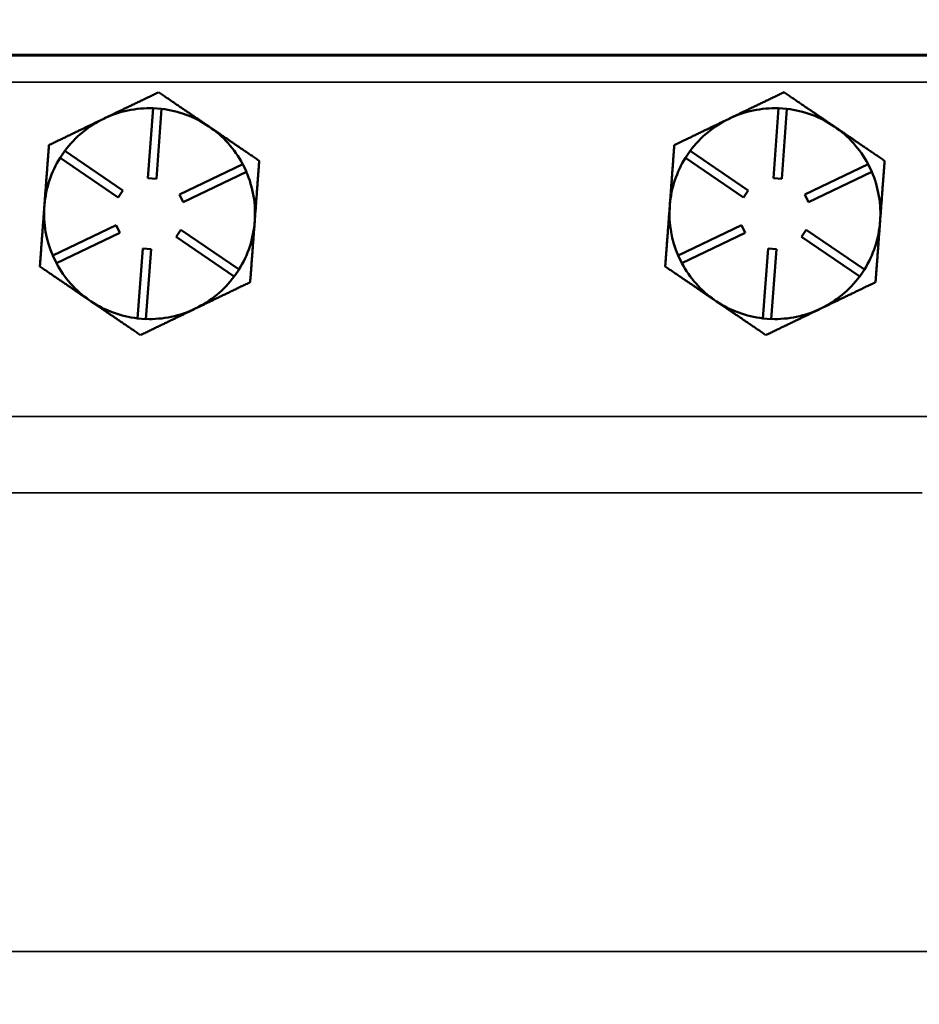
# Model space of a CAD drawing. Units: inches. Extents: x 0.6 to 97.1, y 0.6 to 74.9.
# Drawn here: x 33.4 to 36.6, y 43.9 to 47.4 of the extents above; entities that cross this region are included whole.
import ezdxf

# ---------------------------------------------------------------- set-up
doc = ezdxf.new("R2010")
doc.units = ezdxf.units.IN
doc.header["$LTSCALE"] = 4.444444
doc.header["$MEASUREMENT"] = 0
for name, color, linetype, lineweight in [('Dimension (ANSI)', 7, 'Continuous', 25), ('Visible (ANSI)', 7, 'Continuous', 50), ('Visible Narrow (ANSI)', 7, 'Continuous', 35)]:
    doc.layers.add(name, color=color, linetype=linetype, lineweight=lineweight)
doc.styles.add('Note Text (ANSI)', font='tahoma.ttf')
doc.dimstyles.new('Default (ANSI)', dxfattribs={"dimscale": 4.444444, "dimtxt": 0.12, "dimasz": 0.098425, "dimexe": 0.125, "dimexo": 0.0625, "dimgap": 0.031496, "dimtad": 0, "dimtih": 1, "dimtoh": 1, "dimrnd": 1e-08, "dimzin": 4, "dimdsep": 46, "dimtxsty": 'Note Text (ANSI)', "dimcen": 0.09, "dimdle": 0.393701, "dimclrd": 256, "dimclre": 256, "dimclrt": 256, "dimadec": 0, "dimazin": 1, "dimtfac": 1, "dimtofl": 0, "dimtmove": 0, "dimatfit": 3, "dimfxl": 1, "dimtolj": 1, "dimtzin": 4, "dimlwd": -1, "dimlwe": -1, "dimarcsym": 0})

# ---------------------------------------------------------------- blocks, each defined once
blk = doc.blocks.new('*D27')
at = {"layer": 'Defpoints', "color": 0, "transparency": 16777216}
for p in [(42.9144, 51.1651), (22.5394, 43.9056), (42.9144, 43.9056)]:
    blk.add_point(p, dxfattribs=at)
at = {"layer": 'Dimension (ANSI)', "transparency": 16777216}
for p, q in [((22.5394, 44.1833), (22.5394, 51.7207)), ((42.9144, 44.1833), (42.9144, 51.7207)), ((22.9768, 51.1651), (33.9089, 51.1651)), ((42.477, 51.1651), (36.4955, 51.1651))]:
    blk.add_line(p, q, dxfattribs=at)
for points in [[(22.9768, 51.238), (22.9768, 51.0922), (22.5394, 51.1651)], [(42.477, 51.238), (42.477, 51.0922), (42.9144, 51.1651)]]:
    blk.add_solid(points, dxfattribs=at)
at = {"layer": 'Dimension (ANSI)', "transparency": 16777216, "attachment_point": 2, "style": 'Note Text (ANSI)'}
for s, insert, char_height in [('\\A1; 20.38"', (35.2022, 51.8628), 0.533333), ('\\A1;[518]', (35.2022, 51.0251), 0.53333)]:
    blk.add_mtext(s, dxfattribs=dict(at, insert=insert, char_height=char_height))

msp = doc.modelspace()

# ---------------------------------------------------------------- linework, layer by layer
at = {"layer": 'Visible (ANSI)'}
for p, q in [((39.5369, 47.2831), (25.9169, 47.2831)), ((39.5394, 47.2806), (25.9144, 47.2806)), ((33.8333, 46.8438), (33.8519, 47.0931)), ((33.8519, 47.0931), (33.8818, 47.0909)), ((33.8818, 47.0909), (33.8632, 46.8416)), ((36.0573, 46.8438), (36.0759, 47.0931)), ((36.0759, 47.0931), (36.1058, 47.0909)), ((36.1058, 47.0909), (36.0872, 46.8416)), ((33.5206, 46.9168), (33.5375, 46.9416)), ((33.5375, 46.9416), (33.7441, 46.8008)), ((35.7446, 46.9168), (35.7615, 46.9416)), ((35.7615, 46.9416), (35.9681, 46.8008)), ((33.7272, 46.7761), (33.5206, 46.9168)), ((35.9512, 46.7761), (35.7446, 46.9168)), ((33.945, 46.7858), (34.1702, 46.8944)), ((34.1832, 46.8673), (33.958, 46.7588)), ((34.1702, 46.8944), (34.1832, 46.8673)), ((36.169, 46.7858), (36.3942, 46.8944)), ((36.4072, 46.8673), (36.182, 46.7588)), ((36.3942, 46.8944), (36.4072, 46.8673)), ((33.8632, 46.8416), (33.8333, 46.8438)), ((36.0872, 46.8416), (36.0573, 46.8438)), ((33.7441, 46.8008), (33.7272, 46.7761)), ((35.9681, 46.8008), (35.9512, 46.7761)), ((33.958, 46.7588), (33.945, 46.7858)), ((36.182, 46.7588), (36.169, 46.7858)), ((33.4653, 46.75), (33.4647, 46.7419)), ((35.6893, 46.75), (35.6887, 46.7419)), ((33.4946, 46.5688), (33.7198, 46.6773)), ((33.7198, 46.6773), (33.7328, 46.6503)), ((33.9338, 46.6353), (33.9506, 46.6601)), ((33.9506, 46.6601), (34.1572, 46.5193)), ((35.7186, 46.5688), (35.9438, 46.6773)), ((35.9438, 46.6773), (35.9568, 46.6503)), ((36.1578, 46.6353), (36.1746, 46.6601)), ((36.1746, 46.6601), (36.3812, 46.5193)), ((33.7328, 46.6503), (33.5076, 46.5418)), ((34.1404, 46.4945), (33.9338, 46.6353)), ((35.9568, 46.6503), (35.7316, 46.5418)), ((36.3644, 46.4945), (36.1578, 46.6353)), ((33.796, 46.3452), (33.8146, 46.5945)), ((33.8146, 46.5945), (33.8446, 46.5923)), ((33.8446, 46.5923), (33.8259, 46.343)), ((36.02, 46.3452), (36.0386, 46.5945)), ((36.0386, 46.5945), (36.0686, 46.5923)), ((36.0686, 46.5923), (36.0499, 46.343)), ((33.5076, 46.5418), (33.4946, 46.5688)), ((35.7316, 46.5418), (35.7186, 46.5688)), ((34.1572, 46.5193), (34.1404, 46.4945)), ((36.3812, 46.5193), (36.3644, 46.4945)), ((33.6244, 46.4105), (33.6311, 46.4059)), ((35.8484, 46.4105), (35.8551, 46.4059)), ((33.8259, 46.343), (33.796, 46.3452)), ((36.0499, 46.343), (36.02, 46.3452))]:
    msp.add_line(p, q, dxfattribs=at)
for centre, start, end in [((33.8389, 46.7181), 88.0215, 115.7291), ((33.8389, 46.7181), 55.7291, 83.4366), ((36.0629, 46.7181), 88.0215, 115.7291), ((36.0629, 46.7181), 55.7291, 83.4366), ((33.8389, 46.7181), 115.7291, 143.4366), ((36.0629, 46.7181), 115.7291, 143.4366), ((33.8389, 46.7181), 28.0215, 55.7291), ((36.0629, 46.7181), 28.0215, 55.7291), ((33.8389, 46.7181), 148.0215, 175.1084), ((36.0629, 46.7181), 148.0215, 175.1084), ((33.8389, 46.7181), 355.7291, 23.4366), ((36.0629, 46.7181), 355.7291, 23.4366), ((33.8389, 46.7181), 176.3497, 203.4366), ((33.8389, 46.7181), 175.1084, 176.3497), ((36.0629, 46.7181), 176.3497, 203.4366), ((36.0629, 46.7181), 175.1084, 176.3497), ((33.8389, 46.7181), 328.0215, 355.7291), ((36.0629, 46.7181), 328.0215, 355.7291), ((33.8389, 46.7181), 208.0215, 235.1084), ((36.0629, 46.7181), 208.0215, 235.1084), ((33.8389, 46.7181), 295.7291, 323.4366), ((36.0629, 46.7181), 295.7291, 323.4366), ((33.8389, 46.7181), 235.1084, 236.3497), ((36.0629, 46.7181), 235.1084, 236.3497), ((33.8389, 46.7181), 236.3497, 263.4366), ((33.8389, 46.7181), 268.0215, 295.7291), ((36.0629, 46.7181), 236.3497, 263.4366), ((36.0629, 46.7181), 268.0215, 295.7291)]:
    msp.add_arc(centre, 0.375, start, end, dxfattribs=at)
for points, weights in [([(33.8712, 47.1499), (33.7666, 47.0995), (33.6761, 47.0559)], [1.34573389248, 1.44982677121, 1.44982677125]), ([(34.0501, 47.028), (33.967, 47.0845), (33.8712, 47.1499)], [1.44982677129, 1.44982677125, 1.3457338925]), ([(36.0952, 47.1499), (35.9906, 47.0995), (35.9001, 47.0559)], [1.34573389248, 1.44982677121, 1.44982677125]), ([(36.2741, 47.028), (36.191, 47.0845), (36.0952, 47.1499)], [1.44982677129, 1.44982677125, 1.3457338925]), ([(33.6761, 47.0559), (33.5856, 47.0123), (33.4811, 46.9619)], [1.44982677127, 1.44982677123, 1.34575504671]), ([(35.9001, 47.0559), (35.8096, 47.0123), (35.7051, 46.9619)], [1.44982677127, 1.44982677123, 1.34575504671]), ([(34.229, 46.906), (34.1331, 46.9714), (34.0501, 47.028)], [1.34573389246, 1.4498267712, 1.44982677123]), ([(36.453, 46.906), (36.3571, 46.9714), (36.2741, 47.028)], [1.34573389246, 1.4498267712, 1.44982677123]), ([(33.4811, 46.9619), (33.4726, 46.8484), (33.4653, 46.75)], [1.34576446124, 1.44777813007, 1.44983996635]), ([(35.7051, 46.9619), (35.6966, 46.8484), (35.6893, 46.75)], [1.34576446124, 1.44777813007, 1.44983996635]), ([(34.2129, 46.6901), (34.2203, 46.7903), (34.229, 46.906)], [1.44982677125, 1.44982677121, 1.34573389247]), ([(36.4369, 46.6901), (36.4443, 46.7903), (36.453, 46.906)], [1.44982677125, 1.44982677121, 1.34573389247]), ([(33.4647, 46.7419), (33.4573, 46.6436), (33.4488, 46.5301)], [1.44983996631, 1.44777834385, 1.34578561867]), ([(35.6887, 46.7419), (35.6813, 46.6436), (35.6728, 46.5301)], [1.44983996631, 1.44777834385, 1.34578561867]), ([(34.1967, 46.4742), (34.2054, 46.5899), (34.2129, 46.6901)], [1.34573389251, 1.44982677124, 1.44982677128]), ([(36.4207, 46.4742), (36.4294, 46.5899), (36.4369, 46.6901)], [1.34573389251, 1.44982677124, 1.44982677128]), ([(33.4488, 46.5301), (33.5429, 46.466), (33.6244, 46.4105)], [1.34578561867, 1.44777834384, 1.44983996629]), ([(35.6728, 46.5301), (35.7669, 46.466), (35.8484, 46.4105)], [1.34578561867, 1.44777834384, 1.44983996629]), ([(34.0017, 46.3802), (34.0922, 46.4239), (34.1967, 46.4742)], [1.44982677128, 1.44982677124, 1.34573389249]), ([(36.2257, 46.3802), (36.3162, 46.4239), (36.4207, 46.4742)], [1.44982677128, 1.44982677124, 1.34573389249]), ([(33.6311, 46.4059), (33.7126, 46.3504), (33.8067, 46.2863)], [1.44983996636, 1.44777813008, 1.34576446124]), ([(33.8067, 46.2863), (33.9112, 46.3366), (34.0017, 46.3802)], [1.34575504669, 1.4498267712, 1.44982677123]), ([(35.8551, 46.4059), (35.9366, 46.3504), (36.0307, 46.2863)], [1.44983996636, 1.44777813008, 1.34576446124]), ([(36.0307, 46.2863), (36.1352, 46.3366), (36.2257, 46.3802)], [1.34575504669, 1.4498267712, 1.44982677123])]:
    msp.add_rational_spline(points, weights, degree=2, dxfattribs=at)
at = {"layer": 'Visible Narrow (ANSI)'}
for p, q in [((25.7269, 47.1852), (39.7269, 47.1852)), ((38.4727, 45.997), (26.9811, 45.997)), ((33.3044, 45.7253), (36.5869, 45.7253)), ((36.7248, 44.0931), (33.1665, 44.0931))]:
    msp.add_line(p, q, dxfattribs=at)

# ---------------------------------------------------------------- dimensions: what is measured, and where the dimension line sits
at = {"layer": 'Dimension (ANSI)'}
dim = msp.add_linear_dim(base=(42.9144039439, 51.1651001845), p1=(22.5394039439, 43.9055622175), p2=(42.9144039439, 43.9055622175), angle=180, text=' <>"\\X[518]', dimstyle='Default (ANSI)', override={"dimgap": 0.031496, "dimtih": 0, "dimtoh": 0, "dimdec": 2, "dimpost": '\\X', "dimtol": 0, "dimlim": 0, "dimtp": 0, "dimtm": 0, "dimtdec": 2, "dimatfit": 1, "dimtvp": -0.25}, dxfattribs=at)
dim.commit()
dim.dimension.update_dxf_attribs({"geometry": '*D27', "text_midpoint": (35.2022109655, 51.1651001845), "dimtype": 160})

doc.saveas('drawing.dxf')
